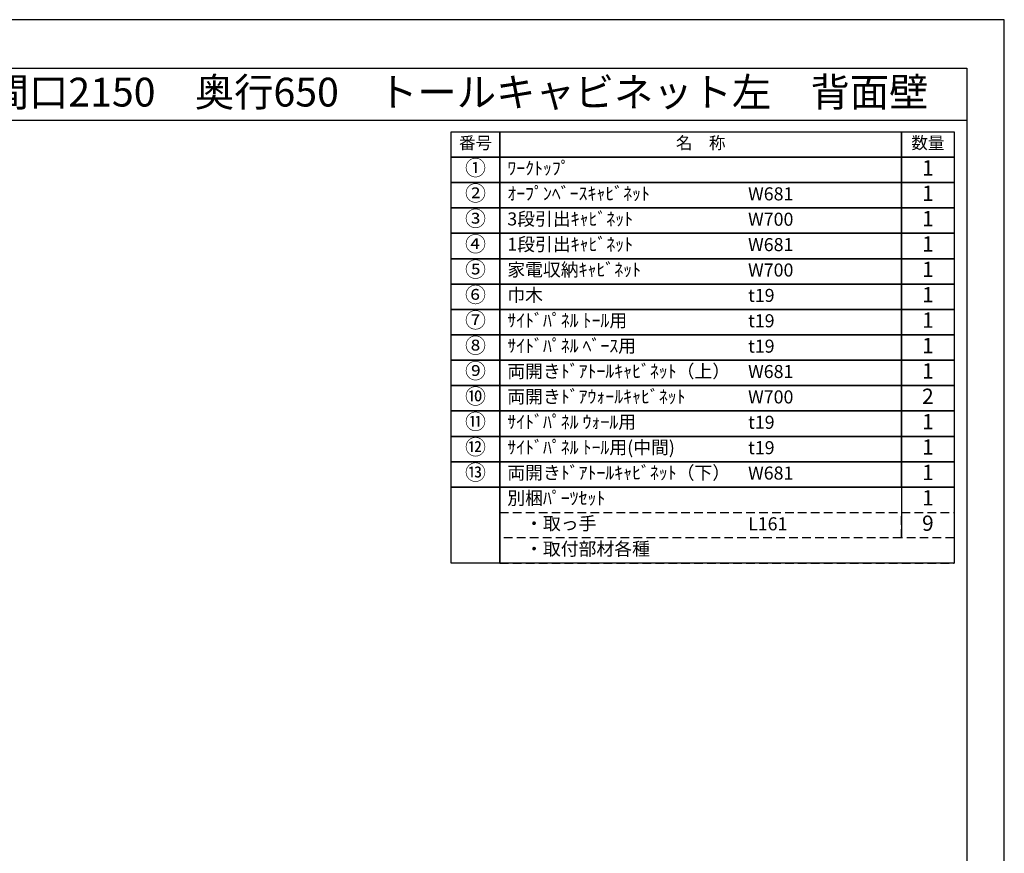
# Model space of a CAD drawing. Extents: x 41922 to 54396, y -22040 to -13220.
# Drawn here: x 50124 to 54396, y -16838 to -13220 of the extents above; entities that cross this region are included whole.
import ezdxf
from ezdxf.enums import TextEntityAlignment as Align

# ---------------------------------------------------------------- set-up
doc = ezdxf.new("R2010")
doc.units = 0
doc.header["$LTSCALE"] = 50
doc.header["$MEASUREMENT"] = 0
doc.linetypes.add('DASHED', pattern=[0.75, 0.5, -0.25])
doc.layers.get('DEFPOINTS').update_dxf_attribs({"color": 146, "linetype": 'CONTINUOUS'})
for name, color, linetype in [('122-扉', 6, 'CONTINUOUS'), ('160-文字', 254, 'CONTINUOUS'), ('190-図面外枠', 5, 'CONTINUOUS')]:
    doc.layers.add(name, color=color, linetype=linetype)
doc.styles.add('KH001', font='txt')

# ---------------------------------------------------------------- blocks, each defined once
blk = doc.blocks.new('A$C5D946DDC')
at = {"layer": '190-図面外枠'}
for p, q in [((271, 14349.3), (20519, 14349.3)), ((20519, 14349.3), (20519, 350.7))]:
    blk.add_line(p, q, dxfattribs=at)
at = {"layer": 'DEFPOINTS'}
blk.add_lwpolyline([(0, 0), (20790, 0), (20790, 14700), (0, 14700)], close=True, dxfattribs=at)

msp = doc.modelspace()

# ---------------------------------------------------------------- linework, layer by layer
at = {"layer": '122-扉'}
msp.add_line((53949.89, -15248.68), (53949.89, -15469), dxfattribs=at)
at = {"layer": '160-文字', "color": 6}
for points in [[(51995.84, -13706.44), (52207.02, -13706.44), (52207.02, -13816.6), (51995.84, -13816.6)], [(52207.02, -13706.44), (53949.89, -13706.44), (53949.89, -13816.6), (52207.02, -13816.6)], [(53949.89, -13706.44), (54178.77, -13706.44), (54178.77, -13816.6), (53949.89, -13816.6)], [(51995.84, -13816.6), (52207.02, -13816.6), (52207.02, -13926.76), (51995.84, -13926.76)], [(52207.02, -13816.6), (53949.89, -13816.6), (53949.89, -13926.76), (52207.02, -13926.76)], [(53949.89, -13816.6), (54178.77, -13816.6), (54178.77, -13926.76), (53949.89, -13926.76)], [(51995.84, -13926.76), (52207.02, -13926.76), (52207.02, -14036.92), (51995.84, -14036.92)], [(52207.02, -13926.76), (53949.89, -13926.76), (53949.89, -14036.92), (52207.02, -14036.92)], [(53949.89, -13926.76), (54178.77, -13926.76), (54178.77, -14036.92), (53949.89, -14036.92)], [(51995.84, -14036.92), (52207.02, -14036.92), (52207.02, -14147.08), (51995.84, -14147.08)], [(52207.02, -14036.92), (53949.89, -14036.92), (53949.89, -14147.08), (52207.02, -14147.08)], [(53949.89, -14036.92), (54178.77, -14036.92), (54178.77, -14147.08), (53949.89, -14147.08)], [(51995.84, -14147.08), (52207.02, -14147.08), (52207.02, -14257.24), (51995.84, -14257.24)], [(52207.02, -14147.08), (53949.89, -14147.08), (53949.89, -14257.24), (52207.02, -14257.24)], [(53949.89, -14147.08), (54178.77, -14147.08), (54178.77, -14257.24), (53949.89, -14257.24)], [(51995.84, -14257.24), (52207.02, -14257.24), (52207.02, -14367.4), (51995.84, -14367.4)], [(52207.02, -14257.24), (53949.89, -14257.24), (53949.89, -14367.4), (52207.02, -14367.4)], [(53949.89, -14257.24), (54178.77, -14257.24), (54178.77, -14367.4), (53949.89, -14367.4)], [(51995.84, -14367.4), (52207.02, -14367.4), (52207.02, -14477.56), (51995.84, -14477.56)], [(52207.02, -14367.4), (53949.89, -14367.4), (53949.89, -14477.56), (52207.02, -14477.56)], [(53949.89, -14367.4), (54178.77, -14367.4), (54178.77, -14477.56), (53949.89, -14477.56)], [(51995.84, -14477.56), (52207.02, -14477.56), (52207.02, -14587.72), (51995.84, -14587.72)], [(52207.02, -14477.56), (53949.89, -14477.56), (53949.89, -14587.72), (52207.02, -14587.72)], [(53949.89, -14477.56), (54178.77, -14477.56), (54178.77, -14587.72), (53949.89, -14587.72)], [(51995.84, -14587.72), (52207.02, -14587.72), (52207.02, -14697.88), (51995.84, -14697.88)], [(52207.02, -14587.72), (53949.89, -14587.72), (53949.89, -14697.88), (52207.02, -14697.88)], [(53949.89, -14587.72), (54178.77, -14587.72), (54178.77, -14697.88), (53949.89, -14697.88)], [(51995.84, -14697.88), (52207.02, -14697.88), (52207.02, -14808.04), (51995.84, -14808.04)], [(52207.02, -14697.88), (53949.89, -14697.88), (53949.89, -14808.04), (52207.02, -14808.04)], [(53949.89, -14697.88), (54178.77, -14697.88), (54178.77, -14808.04), (53949.89, -14808.04)], [(51995.84, -14808.04), (52207.02, -14808.04), (52207.02, -14918.2), (51995.84, -14918.2)], [(52207.02, -14808.04), (53949.89, -14808.04), (53949.89, -14918.2), (52207.02, -14918.2)], [(53949.89, -14808.04), (54178.77, -14808.04), (54178.77, -14918.2), (53949.89, -14918.2)], [(51995.84, -14918.2), (52207.02, -14918.2), (52207.02, -15028.36), (51995.84, -15028.36)], [(52207.02, -14918.2), (53949.89, -14918.2), (53949.89, -15028.36), (52207.02, -15028.36)], [(53949.89, -14918.2), (54178.77, -14918.2), (54178.77, -15028.36), (53949.89, -15028.36)], [(51995.84, -15028.36), (52207.02, -15028.36), (52207.02, -15138.52), (51995.84, -15138.52)], [(52207.02, -15028.36), (53949.89, -15028.36), (53949.89, -15138.52), (52207.02, -15138.52)], [(53949.89, -15028.36), (54178.77, -15028.36), (54178.77, -15138.52), (53949.89, -15138.52)], [(51995.84, -15138.52), (52207.02, -15138.52), (52207.02, -15248.68), (51995.84, -15248.68)], [(52207.02, -15138.52), (53949.89, -15138.52), (53949.89, -15248.68), (52207.02, -15248.68)], [(53949.89, -15138.52), (54178.77, -15138.52), (54178.77, -15248.68), (53949.89, -15248.68)], [(51995.84, -15248.68), (52207.02, -15248.68), (52207.02, -15579.16), (51995.84, -15579.16)], [(52207.02, -15248.68), (54178.77, -15248.68), (54178.77, -15579.16), (52207.02, -15579.16)]]:
    msp.add_lwpolyline(points, close=True, dxfattribs=at)
at = {"layer": '160-文字', "linetype": 'DASHED', "ltscale": 1.5}
for points in [[(52207.02, -15358.84), (53949.89, -15358.84), (53949.89, -15469), (52207.02, -15469)], [(53949.89, -15358.84), (54178.77, -15358.84), (54178.77, -15469), (53949.89, -15469)], [(52207.02, -15579.16), (54178.77, -15579.16), (54178.77, -15579.16), (52207.02, -15579.16)]]:
    msp.add_lwpolyline(points, close=True, dxfattribs=at)
at = {"layer": '190-図面外枠'}
msp.add_lwpolyline([(42084.55, -13656.44), (54233.37, -13656.44)], dxfattribs=at)

# ---------------------------------------------------------------- block references
at = {"layer": '190-図面外枠', "xscale": 0.599999999976717, "yscale": 0.599999999976717, "zscale": 0.599999999976717}
msp.add_blockref('A$C5D946DDC', (41921.96, -22040), dxfattribs=at)

# ---------------------------------------------------------------- texts
at = {"layer": '160-文字', "style": 'KH001'}
msp.add_text('キッチンバックセット\u3000bs-C4\u3000セパレート＋トール\u3000家電収納・オープンスペース付き\u3000引出仕様\u3000間口2150\u3000奥行650\u3000トールキャビネット左\u3000背面壁', height=125, dxfattribs=at).set_placement((42212.79, -13534.44), align=Align.MIDDLE_LEFT)
for s, insert, char_height, attachment_point in [('番号', (52101.43, -13761.52), 52.65, 5), ('名\u3000称', (53078.45, -13761.52), 52.65, 5), ('数量', (54064.33, -13761.52), 52.65, 5), ('①', (52101.43, -13871.68), 66.42, 5), ('ﾜｰｸﾄｯﾌﾟ', (52239.42, -13871.68), 56.7, 4), ('1', (54064.33, -13871.68), 66.42, 5), ('②', (52101.43, -13981.84), 66.42, 5), ('ｵｰﾌﾟﾝﾍﾞｰｽｷｬﾋﾞﾈｯﾄ', (52239.42, -13981.84), 56.7, 4), ('W681', (53284.13, -13983.28), 56.7, 4), ('1', (54064.33, -13981.84), 66.42, 5), ('③', (52101.43, -14092), 66.42, 5), ('3段引出ｷｬﾋﾞﾈｯﾄ', (52239.42, -14092), 56.7, 4), ('1', (54064.33, -14092), 66.42, 5), ('W700', (53284.13, -14093.44), 56.7, 4), ('④', (52101.43, -14202.16), 66.42, 5), ('1段引出ｷｬﾋﾞﾈｯﾄ', (52239.42, -14202.16), 56.7, 4), ('W681', (53284.13, -14203.6), 56.7, 4), ('1', (54064.33, -14202.16), 66.42, 5), ('⑤', (52101.43, -14312.32), 66.42, 5), ('家電収納ｷｬﾋﾞﾈｯﾄ', (52239.42, -14312.32), 56.7, 4), ('W700', (53284.13, -14313.76), 56.7, 4), ('1', (54064.33, -14312.32), 66.42, 5), ('⑥', (52101.43, -14422.48), 66.42, 5), ('巾木', (52239.42, -14422.48), 56.7, 4), ('t19', (53284.13, -14423.92), 56.7, 4), ('1', (54064.33, -14422.48), 66.42, 5), ('⑦', (52101.43, -14532.64), 66.42, 5), ('{ｻｲﾄﾞﾊﾟﾈﾙ ﾄｰﾙ用}', (52239.42, -14532.64), 56.7, 4), ('t19', (53284.13, -14534.08), 56.7, 4), ('1', (54064.33, -14532.64), 66.42, 5), ('⑧', (52101.43, -14642.8), 66.42, 5), ('{ｻｲﾄﾞﾊﾟﾈﾙ ﾍﾞｰｽ用}', (52239.42, -14642.8), 56.7, 4), ('t19', (53284.13, -14644.24), 56.7, 4), ('1', (54064.33, -14642.8), 66.42, 5), ('⑨', (52101.43, -14752.96), 66.42, 5), ('両開きﾄﾞｱﾄｰﾙｷｬﾋﾞﾈｯﾄ（上）', (52239.42, -14752.96), 56.7, 4), ('W681', (53284.13, -14754.4), 56.7, 4), ('1', (54064.33, -14752.96), 66.42, 5), ('⑩', (52101.43, -14863.12), 66.42, 5), ('両開きﾄﾞｱｳｫｰﾙｷｬﾋﾞﾈｯﾄ', (52239.42, -14863.12), 56.7, 4), ('2', (54064.33, -14863.12), 66.42, 5), ('W700', (53284.13, -14864.56), 56.7, 4), ('⑪', (52101.43, -14973.28), 66.42, 5), ('{ｻｲﾄﾞﾊﾟﾈﾙ ｳｫｰﾙ用}', (52239.42, -14973.28), 56.7, 4), ('t19', (53284.13, -14974.72), 56.7, 4), ('1', (54064.33, -14973.28), 66.42, 5), ('⑫', (52101.43, -15083.44), 66.42, 5), ('{ｻｲﾄﾞﾊﾟﾈﾙ ﾄｰﾙ用(中間)}', (52239.42, -15083.44), 56.7, 4), ('t19', (53284.13, -15084.88), 56.7, 4), ('1', (54064.33, -15083.44), 66.42, 5), ('⑬', (52101.43, -15193.6), 66.42, 5), ('両開きﾄﾞｱﾄｰﾙｷｬﾋﾞﾈｯﾄ（下）', (52239.42, -15193.6), 56.7, 4), ('W681', (53284.13, -15195.04), 56.7, 4), ('1', (54064.33, -15193.6), 66.42, 5), ('別梱ﾊﾟｰﾂｾｯﾄ', (52239.42, -15303.76), 56.7, 4), ('1', (54064.33, -15303.76), 66.42, 5), ('\u3000・取っ手', (52239.42, -15413.92), 56.7, 4), ('L161', (53284.13, -15415.36), 56.7, 4), ('9', (54064.33, -15413.92), 66.42, 5), ('\u3000・取付部材各種', (52239.42, -15524.08), 56.7, 4)]:
    msp.add_mtext(s, dxfattribs=dict(at, insert=insert, char_height=char_height, attachment_point=attachment_point))

doc.saveas('drawing.dxf')
